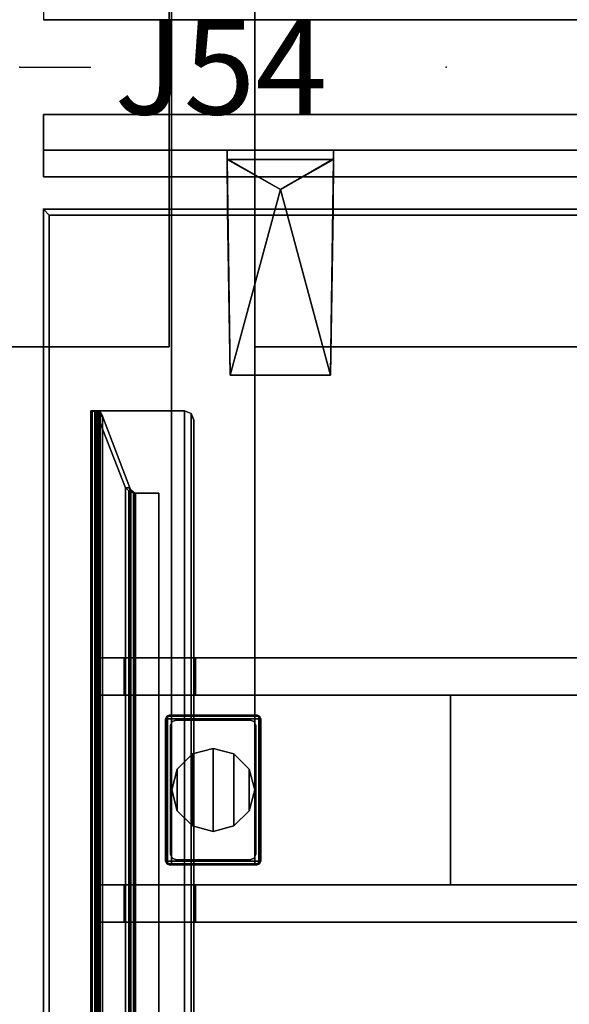
# Model space of a CAD drawing. Units: inches. Extents: x 0 to 201, y 5 to 133.
# Drawn here: x 68 to 79, y 42 to 63 of the extents above; entities that cross this region are included whole.
import ezdxf
from ezdxf.enums import TextEntityAlignment as Align

# ---------------------------------------------------------------- set-up
doc = ezdxf.new("R2010")
doc.units = ezdxf.units.IN
doc.header["$MEASUREMENT"] = 0
for name, color, linetype in [('A-FURN', 7, 'Continuous'), ('AFUEL-2D', 5, 'Continuous'), ('AFUEL-2D-TX', 5, 'Continuous'), ('AFUEL-3D', 5, 'Continuous'), ('AFUFU-2D-SC-TX', 1, 'Continuous'), ('AFUFU-2D-TB-BS-TX', 2, 'Continuous'), ('AFUFU-2D-TP-TX', 1, 'Continuous'), ('AFUFU-3D-GL', 7, 'Continuous'), ('AFUFU-3D-SC-BK', 6, 'Continuous'), ('AFUFU-3D-SC-ED-H', 6, 'Continuous'), ('AFUFU-3D-SC-ED-V', 6, 'Continuous'), ('AFUFU-3D-SC-H', 6, 'Continuous'), ('AFUFU-3D-SC-V', 6, 'Continuous'), ('AFUFU-3D-TB-BA', 1, 'Continuous'), ('AFUFU-3D-TB-BA1', 1, 'Continuous'), ('AFUFU-3D-TP', 6, 'Continuous'), ('AFUFU-3D-TP-ED', 6, 'Continuous')]:
    doc.layers.add(name, color=color, linetype=linetype)
doc.styles.get("Standard").update_dxf_attribs({"font": 'arial.ttf'})

# ---------------------------------------------------------------- blocks, each defined once
blk = doc.blocks.new('3_KHABES66')
at = {"layer": 'AFUFU-3D-TB-BA'}
for p in [(0, 0), (66, 0), (4.083, -15.25)]:
    blk.add_point(p, dxfattribs=at)
at = {"layer": 'AFUFU-2D-TB-BS-TX', "flags": 1}
for tag, height in [('CAPTG', 2.5), ('CAPPN', 0.001), ('CAPMG', 0.001), ('CAPMC', 0.001), ('CAPQT', 0.001), ('CAPDH', 0.001), ('CAPGC', 0.001)]:
    blk.add_attdef(tag, (0, 0), '', height=height, dxfattribs=at)
at = {"layer": 'AFUFU-3D-GL'}
mesh = blk.add_polyface(dxfattribs=at)
corners = [(3.325, -14.812), (3.208, -15.25), (3.325, -15.688), (3.645, -14.492), (3.645, -16.008), (4.083, -14.375), (4.083, -16.125), (4.52, -14.492), (4.52, -16.008), (4.84, -14.812), (4.84, -15.688), (4.958, -15.25), (4.083, -16.125, 0.125), (4.52, -16.008, 0.125), (4.84, -15.688, 0.125), (4.958, -15.25, 0.125), (4.84, -14.812, 0.125), (4.52, -14.492, 0.125), (4.083, -14.375, 0.125), (3.645, -14.492, 0.125), (3.325, -14.812, 0.125), (3.208, -15.25, 0.125), (3.325, -15.688, 0.125), (3.645, -16.008, 0.125)]
mesh.append_faces([[corners[k] for k in face] for face in [(13, 8, 6, 12), (14, 10, 8, 13), (15, 11, 10, 14), (16, 9, 11, 15), (17, 7, 9, 16), (18, 5, 7, 17), (19, 3, 5, 18), (20, 0, 3, 19), (21, 1, 0, 20), (22, 2, 1, 21), (23, 4, 2, 22), (12, 6, 4, 23)]])
mesh.append_faces([[corners[k] for k in face] for face in [(0, 2, 4, 3), (6, 5, 3, 4), (5, 6, 8, 7), (10, 9, 7, 8)]], dxfattribs={"vtx0": -1, "vtx2": -1})
mesh.append_faces([[corners[k] for k in face] for face in [(0, 1, 2, 2), (10, 11, 9, 9)]], dxfattribs={"vtx2": -1, "vtx3": -1})
at = {"layer": 'AFUFU-3D-TB-BA'}
mesh = blk.add_polyface(dxfattribs=at)
corners = [(4.964, -2.068, 16.16), (4.964, 2.068, 16.16), (4.964, 1.862, 16.215), (4.964, -1.862, 16.215), (4.964, 1.71, 16.366), (4.964, -1.71, 16.366), (4.964, 1.655, 16.573), (4.964, -1.655, 16.573), (4.964, 1.655, 16.927), (4.964, -1.655, 16.927), (4.964, 1.71, 17.133), (4.964, -1.71, 17.133), (4.964, 1.862, 17.285), (4.964, -1.862, 17.285), (4.964, 2.068, 17.34), (4.964, -2.068, 17.34), (3.201, 13.675, 15.275), (4.964, 13.675, 15.275), (4.964, -13.675, 15.275), (3.201, -13.675, 15.275), (3.201, -13.675, 18.225), (4.964, -13.675, 18.225), (4.964, 13.675, 18.225), (3.201, 13.675, 18.225), (3.201, -1.862, 16.215), (3.201, 1.862, 16.215), (3.201, 2.068, 16.16), (3.201, -2.068, 16.16), (3.201, -1.71, 16.366), (3.201, 1.71, 16.366), (3.201, -1.655, 16.573), (3.201, 1.655, 16.573), (3.201, -1.655, 16.927), (3.201, 1.655, 16.927), (3.201, -1.71, 17.133), (3.201, 1.71, 17.133), (3.201, -1.862, 17.285), (3.201, 1.862, 17.285), (3.201, -2.068, 17.34), (3.201, 2.068, 17.34), (3.201, -3.602, 17.34), (3.201, -3.809, 17.285), (3.201, -3.96, 17.133), (3.201, -4.015, 16.927), (3.201, -4.015, 16.573), (3.201, -3.602, 16.16), (3.201, -3.809, 16.215), (3.201, -3.96, 16.366), (3.201, 3.602, 17.34), (3.201, 3.809, 17.285), (3.201, 3.96, 17.133), (3.201, 4.015, 16.927), (3.201, 4.015, 16.573), (3.201, 3.602, 16.16), (3.201, 3.809, 16.215), (3.201, 3.96, 16.366), (4.964, -3.602, 17.34), (4.964, -3.809, 17.285), (4.964, -3.96, 17.133), (4.964, -4.015, 16.927), (4.964, -4.015, 16.573), (4.964, -3.602, 16.16), (4.964, -3.809, 16.215), (4.964, -3.96, 16.366), (4.964, 3.602, 17.34), (4.964, 3.809, 17.285), (4.964, 3.96, 17.133), (4.964, 4.015, 16.927), (4.964, 4.015, 16.573), (4.964, 3.602, 16.16), (4.964, 3.809, 16.215), (4.964, 3.96, 16.366)]
mesh.append_faces([[corners[k] for k in face] for face in [(16, 17, 18, 19), (20, 21, 22, 23)]])
mesh.append_faces([[corners[k] for k in face] for face in [(27, 19, 45, 45), (45, 19, 46, 46), (46, 19, 47, 47), (47, 19, 44, 44), (39, 23, 48, 48), (48, 23, 49, 49), (49, 23, 50, 50), (50, 23, 51, 51), (15, 21, 56, 56), (56, 21, 57, 57), (57, 21, 58, 58), (58, 21, 59, 59), (1, 17, 69, 69), (69, 17, 70, 70), (70, 17, 71, 71), (71, 17, 68, 68)]], dxfattribs={"vtx0": -1, "vtx1": -1, "vtx2": -1})
mesh.append_faces([[corners[k] for k in face] for face in [(27, 26, 16, 19), (18, 17, 1, 0)]], dxfattribs={"vtx0": -1, "vtx1": -1, "vtx3": -1})
mesh.append_faces([[corners[k] for k in face] for face in [(0, 1, 2, 3), (4, 5, 3, 2), (5, 4, 6, 7), (8, 9, 7, 6), (9, 8, 10, 11), (12, 13, 11, 10), (13, 12, 14, 15), (24, 25, 26, 27), (25, 24, 28, 29), (30, 31, 29, 28), (31, 30, 32, 33), (34, 35, 33, 32), (35, 34, 36, 37), (38, 39, 37, 36)]], dxfattribs={"vtx0": -1, "vtx2": -1})
mesh.append_faces([[corners[k] for k in face] for face in [(20, 38, 40, 40), (20, 40, 41, 41), (20, 41, 42, 42), (20, 42, 43, 43), (16, 26, 53, 53), (16, 53, 54, 54), (16, 54, 55, 55), (16, 55, 52, 52), (18, 0, 61, 61), (18, 61, 62, 62), (18, 62, 63, 63), (18, 63, 60, 60), (22, 14, 64, 64), (22, 64, 65, 65), (22, 65, 66, 66), (22, 66, 67, 67)]], dxfattribs={"vtx0": -1, "vtx2": -1, "vtx3": -1})
mesh.append_faces([[corners[k] for k in face] for face in [(20, 23, 39, 38), (15, 14, 22, 21)]], dxfattribs={"vtx1": -1, "vtx2": -1, "vtx3": -1})
mesh.append_faces([[corners[k] for k in face] for face in [(19, 20, 43, 44), (52, 51, 23, 16), (60, 59, 21, 18), (17, 22, 67, 68)]], dxfattribs={"vtx1": -1, "vtx3": -1})
mesh = blk.add_polyface(dxfattribs=at)
corners = [(61.036, -5.905, 18.225), (4.964, -5.905, 18.225), (4.964, -5.905, 15.275), (61.036, -5.905, 15.275), (61.036, 5.905, 15.275), (4.964, 5.905, 15.275), (4.964, 5.905, 18.225), (61.036, 5.905, 18.225)]
mesh.append_faces([[corners[k] for k in face] for face in [(0, 1, 2, 3), (4, 5, 6, 7), (1, 0, 7, 6)]])
mesh = blk.add_polyface(dxfattribs=at)
corners = [(3.157, -13.671, 24.125), (3.102, -13.694, 24.125), (5.063, -13.694, 24.125), (5.008, -13.671, 24.125), (5.063, -13.694, 24.007), (3.102, -13.694, 24.007), (3.157, -13.671, 24.007), (5.008, -13.671, 24.007), (5.086, -13.75, 24.007), (3.079, -13.75, 24.007), (3.102, -16.806, 24.007), (3.102, -16.806, 24.125), (3.079, -16.75, 24.125), (3.079, -16.75, 24.007), (3.157, -16.829, 24.125), (3.157, -16.829, 24.007), (5.008, -16.829, 24.007), (5.008, -16.829, 24.125), (5.063, -16.806, 24.007), (5.086, -16.75, 24.007), (5.086, -13.75, 24.125), (5.086, -16.75, 24.125), (3.079, -13.75, 24.125), (5.063, -16.806, 24.125)]
mesh.append_faces([[corners[k] for k in face] for face in [(4, 5, 6, 7), (8, 9, 5, 4), (10, 11, 12, 13), (14, 11, 10, 15), (16, 17, 14, 15), (10, 18, 16, 15), (13, 19, 18, 10), (8, 20, 21, 19), (13, 12, 22, 9), (9, 8, 19, 13), (19, 21, 23, 18), (16, 18, 23, 17), (9, 22, 1, 5), (6, 5, 1, 0), (6, 0, 3, 7), (4, 2, 20, 8), (3, 2, 4, 7)]])
mesh.append_faces([[corners[k] for k in face] for face in [(20, 22, 12, 21)]], dxfattribs={"vtx0": -1, "vtx2": -1})
mesh.append_faces([[corners[k] for k in face] for face in [(0, 1, 2, 3), (17, 23, 11, 14), (23, 21, 12, 11), (1, 22, 20, 2)]], dxfattribs={"vtx1": -1, "vtx3": -1})
mesh = blk.add_polyface(dxfattribs=at)
corners = [(3.117, -13.71, 0.125), (3.117, -13.71, 24.007), (3.201, -13.675, 24.007), (3.201, -13.675, 0.125), (3.083, -13.793, 0.125), (3.083, -13.793, 24.007), (5.048, -16.79, 0.125), (5.048, -16.79, 24.007), (4.964, -16.825, 24.007), (4.964, -16.825, 0.125), (5.083, -16.707, 0.125), (5.083, -16.707, 24.007), (3.117, -16.79, 0.125), (3.117, -16.79, 24.007), (3.083, -16.707, 24.007), (3.083, -16.707, 0.125), (3.201, -16.825, 0.125), (3.201, -16.825, 24.007), (5.048, -13.71, 0.125), (5.048, -13.71, 24.007), (5.083, -13.793, 24.007), (5.083, -13.793, 0.125), (4.964, -13.675, 0.125), (4.964, -13.675, 24.007)]
mesh.append_faces([[corners[k] for k in face] for face in [(0, 1, 2, 3), (4, 5, 1, 0), (6, 7, 8, 9), (10, 11, 7, 6), (12, 13, 14, 15), (16, 17, 13, 12), (8, 17, 16, 9), (18, 19, 20, 21), (22, 23, 19, 18), (10, 21, 20, 11), (3, 2, 23, 22), (4, 15, 14, 5)]])
mesh.append_faces([[corners[k] for k in face] for face in [(21, 10, 6, 18)]], dxfattribs={"vtx0": -1})
mesh.append_faces([[corners[k] for k in face] for face in [(22, 9, 16, 3), (9, 22, 18, 6)]], dxfattribs={"vtx0": -1, "vtx2": -1})
mesh.append_faces([[corners[k] for k in face] for face in [(12, 0, 3, 16)]], dxfattribs={"vtx0": -1, "vtx2": -1, "vtx3": -1})
mesh.append_faces([[corners[k] for k in face] for face in [(0, 12, 15, 4)]], dxfattribs={"vtx2": -1})
at = {"layer": 'AFUFU-3D-TB-BA1'}
mesh = blk.add_polyface(dxfattribs=at)
corners = [(1.61, -7.25, 27.11), (1.5, -7.25, 27.155), (1.584, -7.25, 27.241), (1.631, -7.25, 27.132), (1.61, -7.25, 27.08), (1.501, -7.25, 27.034), (1.5, -23.25, 27.155), (1.584, -23.25, 27.241), (1.501, -23.25, 27.034), (1.638, -7.25, 27.013), (1.53, -7.25, 26.967), (1.61, -23.25, 27.08), (1.638, -23.25, 27.013), (1.53, -23.25, 26.967), (1.697, -7.28, 26.874), (1.589, -7.28, 26.828), (1.747, -7.365, 26.757), (1.638, -7.365, 26.711), (1.697, -23.22, 26.874), (1.747, -23.135, 26.757), (1.589, -23.22, 26.828), (1.638, -23.135, 26.711), (2.325, -8.878, 25.396), (2.229, -8.878, 25.318), (1.61, -23.25, 27.11), (1.631, -23.25, 27.132), (2.229, -21.622, 25.318), (2.325, -21.622, 25.396), (2.303, -8.937, 25.264), (2.303, -21.563, 25.264), (2.418, -8.989, 25.216), (2.418, -21.511, 25.216), (2.346, -21.581, 25.375), (2.346, -8.919, 25.375), (2.404, -21.531, 25.339), (2.404, -8.969, 25.339), (2.939, -21.511, 25.334), (2.446, -21.511, 25.334), (2.939, -21.511, 25.216), (2.939, -8.989, 25.216), (2.446, -8.989, 25.334), (2.939, -8.989, 25.334), (3.617, -7.308, 27.25), (3.617, -7.308, 27.132), (3.478, -7.25, 27.132), (3.478, -7.25, 27.25), (3.675, -7.447, 27.25), (3.675, -7.447, 27.132), (3.617, -23.192, 27.25), (3.478, -23.25, 27.25), (3.675, -23.053, 27.25), (3.478, -23.25, 27.132), (3.617, -23.192, 27.132), (3.675, -23.053, 27.132), (1.661, -7.25, 27.25), (1.661, -23.25, 27.25), (1.661, -23.25, 27.132), (1.661, -7.25, 27.132)]
mesh.append_faces([[corners[k] for k in face] for face in [(0, 1, 2, 3), (4, 5, 1, 0), (1, 6, 7, 2), (5, 8, 6, 1), (9, 10, 5, 4), (10, 9, 14, 15), (16, 17, 15, 14), (17, 16, 22, 23), (4, 0, 24, 11), (0, 3, 25, 24), (25, 7, 6, 24), (24, 6, 8, 11), (11, 8, 13, 12), (20, 18, 12, 13), (18, 20, 21, 19), (26, 27, 19, 21), (23, 28, 29, 26), (28, 30, 31, 29), (27, 32, 33, 22), (32, 34, 35, 33), (32, 29, 31, 34), (27, 26, 29, 32), (38, 31, 30, 39), (42, 43, 44, 45), (46, 47, 43, 42), (47, 46, 50, 53), (49, 51, 52, 48), (48, 52, 53, 50), (25, 56, 55, 7), (33, 28, 23, 22), (57, 3, 2, 54), (7, 55, 54, 2), (3, 57, 56, 25), (38, 39, 41, 36), (35, 30, 28, 33)]])
mesh.append_faces([[corners[k] for k in face] for face in [(48, 42, 45, 49), (50, 46, 42, 48), (51, 44, 43, 52), (52, 43, 47, 53)]], dxfattribs={"vtx0": -1, "vtx2": -1})
mesh.append_faces([[corners[k] for k in face] for face in [(36, 37, 31, 38), (39, 30, 40, 41), (44, 57, 54, 45), (49, 55, 56, 51)]], dxfattribs={"vtx1": -1})
mesh.append_faces([[corners[k] for k in face] for face in [(12, 18, 14, 9), (18, 19, 16, 14), (10, 15, 20, 13), (15, 17, 21, 20), (19, 27, 22, 16), (34, 37, 40, 35)]], dxfattribs={"vtx1": -1, "vtx3": -1})
mesh.append_faces([[corners[k] for k in face] for face in [(34, 31, 37, 37), (30, 35, 40, 40)]], dxfattribs={"vtx2": -1})
mesh.append_faces([[corners[k] for k in face] for face in [(9, 4, 11, 12), (13, 8, 5, 10), (17, 23, 26, 21), (41, 40, 37, 36), (45, 54, 55, 49), (51, 56, 57, 44)]], dxfattribs={"vtx3": -1})
mesh = blk.add_polyface(dxfattribs=at)
corners = [(3.706, -13.25, 27.25), (22, -13.25, 27.25), (22, -12.463, 27.25), (3.706, -12.463, 27.25), (2.206, -13.25, 25.675), (2.206, -12.463, 25.675), (22, -12.463, 25.675), (22, -13.25, 25.675), (22, -12.563, 27.15), (22, -12.563, 25.775), (22, -13.15, 27.15), (22, -13.15, 25.775), (3.706, -12.463, 27.115), (3.706, -13.25, 27.115), (1.637, -12.463, 27.115), (1.616, -12.463, 27.094), (1.616, -12.463, 27.065), (1.637, -13.25, 27.115), (1.616, -13.25, 27.094), (1.616, -13.25, 27.065)]
mesh.append_faces([[corners[k] for k in face] for face in [(0, 1, 2, 3), (4, 5, 6, 7), (0, 3, 12, 13), (13, 12, 14, 17)]])
mesh.append_faces([[corners[k] for k in face] for face in [(2, 8, 9, 6), (10, 1, 7, 11), (6, 9, 11, 7), (8, 2, 1, 10)]], dxfattribs={"vtx0": -1, "vtx2": -1})
mesh.append_faces([[corners[k] for k in face] for face in [(4, 7, 13, 17), (14, 12, 6, 5)]], dxfattribs={"vtx1": -1, "vtx3": -1})
mesh.append_faces([[corners[k] for k in face] for face in [(5, 16, 15, 14), (17, 18, 19, 4), (7, 1, 0, 13), (12, 3, 2, 6)]], dxfattribs={"vtx3": -1})
mesh = blk.add_polyface(dxfattribs=at)
corners = [(9.088, -13.25, 27.132), (2.446, -13.25, 27.132), (2.446, -17.25, 27.132), (9.088, -17.25, 27.132), (9.088, -17.25, 25.334), (2.446, -17.25, 25.334), (2.446, -13.25, 25.334), (9.088, -13.25, 25.334)]
mesh.append_faces([[corners[k] for k in face] for face in [(0, 1, 2, 3), (4, 5, 6, 7), (3, 4, 7, 0), (1, 6, 5, 2)]])
mesh.append_faces([[corners[k] for k in face] for face in [(3, 2, 5, 4), (7, 6, 1, 0)]], dxfattribs={"vtx1": -1})
mesh = blk.add_polyface(dxfattribs=at)
corners = [(4.948, -16.69, 23.834), (4.948, -16.69, 25.334), (4.864, -16.725, 25.334), (4.864, -16.725, 23.834), (4.983, -16.607, 23.834), (4.983, -16.607, 25.334), (3.217, -16.69, 23.834), (3.217, -16.69, 25.334), (3.183, -16.607, 25.334), (3.183, -16.607, 23.834), (3.301, -16.725, 23.834), (3.301, -16.725, 25.334), (4.948, -13.81, 23.834), (4.948, -13.81, 25.334), (4.983, -13.893, 25.334), (4.983, -13.893, 23.834), (4.864, -13.775, 23.834), (4.864, -13.775, 25.334), (3.217, -13.81, 23.834), (3.217, -13.81, 25.334), (3.301, -13.775, 25.334), (3.301, -13.775, 23.834), (3.183, -13.893, 23.834), (3.183, -13.893, 25.334)]
mesh.append_faces([[corners[k] for k in face] for face in [(0, 1, 2, 3), (4, 5, 1, 0), (6, 7, 8, 9), (10, 11, 7, 6), (2, 11, 10, 3), (12, 13, 14, 15), (16, 17, 13, 12), (4, 15, 14, 5), (18, 19, 20, 21), (22, 23, 19, 18), (8, 23, 22, 9), (17, 16, 21, 20)]])
mesh = blk.add_polyface(dxfattribs=at)
corners = [(1.637, -18.037, 27.115), (1.616, -18.037, 27.094), (1.616, -18.037, 27.065), (2.206, -18.037, 25.675), (1.637, -17.25, 27.115), (1.616, -17.25, 27.094), (1.616, -17.25, 27.065), (2.206, -17.25, 25.675), (3.706, -18.037, 27.25), (22, -18.037, 27.25), (22, -17.25, 27.25), (3.706, -17.25, 27.25), (22, -17.25, 25.675), (22, -18.037, 25.675), (22, -17.35, 27.15), (22, -17.35, 25.775), (22, -17.937, 27.15), (22, -17.937, 25.775), (3.706, -18.037, 27.115), (3.706, -17.25, 27.115)]
mesh.append_faces([[corners[k] for k in face] for face in [(8, 9, 10, 11), (3, 7, 12, 13), (8, 11, 19, 18), (18, 19, 4, 0)]])
mesh.append_faces([[corners[k] for k in face] for face in [(10, 14, 15, 12), (16, 9, 13, 17), (12, 15, 17, 13), (14, 10, 9, 16)]], dxfattribs={"vtx0": -1, "vtx2": -1})
mesh.append_faces([[corners[k] for k in face] for face in [(3, 13, 18, 0), (4, 19, 12, 7)]], dxfattribs={"vtx1": -1, "vtx3": -1})
mesh.append_faces([[corners[k] for k in face] for face in [(0, 1, 2, 3), (7, 6, 5, 4), (13, 9, 8, 18), (19, 11, 10, 12)]], dxfattribs={"vtx3": -1})
blk = doc.blocks.new('3_KHABLB')
at = {"layer": 'AFUFU-3D-TB-BA'}
blk.add_point((0, 0), dxfattribs=at)
at = {"layer": 'AFUFU-2D-TB-BS-TX', "flags": 1}
for tag, height in [('CAPTG', 2.5), ('CAPPN', 0.001), ('CAPMG', 0.001), ('CAPMC', 0.001), ('CAPQT', 0.001), ('CAPDH', 0.001), ('CAPGC', 0.001)]:
    blk.add_attdef(tag, (0, 0), '', height=height, dxfattribs=at)
at = {"layer": 'AFUFU-3D-TB-BA'}
mesh = blk.add_polyface(dxfattribs=at)
corners = [(-3.154, 5.905), (-3.154, -5.905), (-3.154, -5.905, -2.938), (-3.154, 5.905, -2.938), (3.154, 5.905), (3.154, -5.905), (3.154, -5.905, -2.938), (3.154, 5.905, -2.938)]
mesh.append_faces([[corners[k] for k in face] for face in [(0, 1, 2, 3), (5, 1, 0, 4), (2, 1, 5, 6), (7, 4, 0, 3), (7, 6, 5, 4)]])
blk = doc.blocks.new('3_KHABFS')
at = {"layer": 'AFUEL-3D'}
blk.add_point((0, 0), dxfattribs=at)
at = {"layer": 'AFUEL-2D-TX', "flags": 1}
for tag, height in [('CAPTG', 2.5), ('CAPPN', 0.001), ('CAPMG', 0.001), ('CAPMC', 0.001), ('CAPQT', 0.001), ('CAPDH', 0.001), ('CAPGC', 0.001)]:
    blk.add_attdef(tag, (0, 0), '', height=height, dxfattribs=at)
blk = doc.blocks.new('P_KHABPEJ54')
at = {"layer": 'AFUEL-2D'}
blk.add_line((0, 0), (1.5, 0), dxfattribs=at)
blk.add_point((0, 0), dxfattribs=at)
at = {"layer": 'AFUEL-2D-TX'}
blk.add_attdef('CAPTG', text='', height=2, dxfattribs=at).set_placement((2, 0), align=Align.MIDDLE_LEFT)
at = {"layer": 'AFUEL-2D-TX', "flags": 1}
for tag in ['CAPPN', 'CAPMG', 'CAPMC', 'CAPQT', 'CAPDH', 'CAPGC']:
    blk.add_attdef(tag, (0, 0), '', height=0.001, dxfattribs=at)
blk = doc.blocks.new('3_KHABT6523L')
at = {"layer": 'AFUFU-3D-TP'}
for p in [(0, 0), (66, 0), (0.5, -3)]:
    blk.add_point(p, dxfattribs=at)
at = {"layer": 'AFUFU-2D-TP-TX', "flags": 1}
for tag, height in [('CAPTG', 2.5), ('CAPPN', 0.001), ('CAPMG', 0.001), ('CAPMC', 0.001), ('CAPQT', 0.001), ('CAPDH', 0.001), ('CAPGC', 0.001)]:
    blk.add_attdef(tag, (0, 0), '', height=height, dxfattribs=at)
at = {"layer": 'AFUFU-3D-TP'}
mesh = blk.add_polyface(dxfattribs=at)
corners = [(0.625, -25.875), (65.375, -25.875), (65.375, -3.125), (0.625, -3.125)]
mesh.append_faces([[corners[k] for k in face] for face in [(0, 1, 2, 3)]])
mesh = blk.add_polyface(dxfattribs=at)
corners = [(0.625, -3.125, -1.25), (65.375, -3.125, -1.25), (65.375, -25.875, -1.25), (0.625, -25.875, -1.25)]
mesh.append_faces([[corners[k] for k in face] for face in [(0, 1, 2, 3)]])
at = {"layer": 'AFUFU-3D-TP-ED'}
mesh = blk.add_polyface(dxfattribs=at)
corners = [(0.5, -3), (65.5, -3), (65.5, -3, -1.25), (0.5, -3, -1.25), (65.5, -26), (0.5, -26), (0.5, -26, -1.25), (65.5, -26, -1.25), (0.625, -25.875), (0.625, -3.125), (65.375, -25.875), (65.375, -3.125), (0.625, -3.125, -1.25), (0.625, -25.875, -1.25), (65.375, -25.875, -1.25), (65.375, -3.125, -1.25)]
mesh.append_faces([[corners[k] for k in face] for face in [(0, 1, 2, 3), (4, 5, 6, 7), (3, 6, 5, 0), (7, 2, 1, 4), (8, 9, 0, 5), (5, 4, 10, 8), (10, 4, 1, 11), (11, 1, 0, 9), (6, 3, 12, 13), (13, 14, 7, 6), (15, 2, 7, 14), (12, 3, 2, 15)]])
blk = doc.blocks.new('3_KHABSBC6518L')
at = {"layer": 'AFUFU-3D-SC-H'}
for p in [(0, 0), (66, 0), (0.5, -1.75)]:
    blk.add_point(p, dxfattribs=at)
at = {"layer": 'AFUFU-2D-SC-TX', "flags": 1}
for tag, height in [('CAPTG', 2.5), ('CAPPN', 0.001), ('CAPMG', 0.001), ('CAPMC', 0.001), ('CAPQT', 0.001), ('CAPDH', 0.001), ('CAPGC', 0.001)]:
    blk.add_attdef(tag, (0, 0), '', height=height, dxfattribs=at)
at = {"layer": 'AFUFU-3D-SC-BK'}
mesh = blk.add_polyface(dxfattribs=at)
corners = [(4.379, -1.95, -4.438), (6.621, -1.95, -4.438), (5.5, -2.58, -2.099), (6.622, -1.939, -1.44), (6.556, -6.5, -1.386), (4.378, -1.939, -1.44), (4.444, -6.5, -1.386), (4.375, -1.75, -0.123), (4.375, -1.75, -4.438), (6.625, -1.75, -4.438), (6.625, -1.75, -0.123), (4.383, -3, -1.25), (4.383, -3, -0.123), (6.617, -3, -0.123), (6.617, -3, -1.25), (6.556, -6.5, -1.25), (4.444, -6.5, -1.25)]
mesh.append_faces([[corners[k] for k in face] for face in [(9, 1, 0, 8), (8, 7, 10, 9), (6, 4, 15, 16), (16, 15, 14, 11), (11, 14, 13, 12), (12, 13, 10, 7)]])
mesh.append_faces([[corners[k] for k in face] for face in [(0, 1, 2, 2), (4, 2, 3, 3), (1, 3, 2, 2), (0, 2, 5, 5), (2, 6, 5, 5), (6, 2, 4, 4)]], dxfattribs={"vtx2": -1})
mesh.append_faces([[corners[k] for k in face] for face in [(11, 12, 7, 5), (10, 13, 14, 3)]], dxfattribs={"vtx2": -1, "vtx3": -1})
mesh.append_faces([[corners[k] for k in face] for face in [(7, 8, 0, 5), (3, 1, 9, 10), (14, 15, 4, 3), (5, 6, 16, 11)]], dxfattribs={"vtx3": -1})
at = {"layer": 'AFUFU-3D-SC-ED-H'}
mesh = blk.add_polyface(dxfattribs=at)
corners = [(65.5, -1.75, 13.5), (65.5, -1, 13.5), (0.5, -1, 13.5), (0.5, -1.75, 13.5)]
mesh.append_faces([[corners[k] for k in face] for face in [(0, 1, 2, 3)]])
mesh = blk.add_polyface(dxfattribs=at)
corners = [(0.5, -1.75, -4.625), (65.5, -1.75, -4.625), (65.5, -1, -4.625), (0.5, -1, -4.625)]
mesh.append_faces([[corners[k] for k in face] for face in [(0, 1, 2, 3)]])
at = {"layer": 'AFUFU-3D-SC-ED-V'}
mesh = blk.add_polyface(dxfattribs=at)
corners = [(0.5, -1.75, -4.625), (0.5, -1.75, 13.5), (0.5, -1, 13.5), (0.5, -1, -4.625)]
mesh.append_faces([[corners[k] for k in face] for face in [(0, 1, 2, 3)]])
at = {"layer": 'AFUFU-3D-SC-H'}
mesh = blk.add_polyface(dxfattribs=at)
corners = [(0.5, -1, 13.5), (65.5, -1, 13.5), (65.5, -1, -4.625), (0.5, -1, -4.625)]
mesh.append_faces([[corners[k] for k in face] for face in [(0, 1, 2, 3)]])
mesh = blk.add_polyface(dxfattribs=at)
corners = [(0.5, -1.75, -4.625), (65.5, -1.75, -4.625), (65.5, -1.75, 13.5), (0.5, -1.75, 13.5)]
mesh.append_faces([[corners[k] for k in face] for face in [(0, 1, 2, 3)]])
blk = doc.blocks.new('3_KHABFB6513RR')
at = {"layer": 'AFUFU-3D-SC-V'}
blk.add_point((0, 0), dxfattribs=at)
at = {"layer": 'AFUFU-2D-SC-TX', "flags": 1}
for tag, height in [('CAPTG', 2.5), ('CAPPN', 0.001), ('CAPMG', 0.001), ('CAPMC', 0.001), ('CAPQT', 0.001), ('CAPDH', 0.001), ('CAPGC', 0.001)]:
    blk.add_attdef(tag, (0, 0), '', height=height, dxfattribs=at)
at = {"layer": 'AFUFU-3D-SC-ED-V'}
mesh = blk.add_polyface(dxfattribs=at)
corners = [(65, -0.5625, 0.625), (65, 0, 0.625), (65, 0, 13.5), (65, -0.5625, 13.5), (0, -0.5625, 0.625), (0, -0.5625, 13.5), (0, 0, 13.5), (0, 0, 0.625)]
mesh.append_faces([[corners[k] for k in face] for face in [(0, 1, 2, 3), (4, 5, 6, 7), (3, 2, 6, 5), (7, 1, 0, 4)]])
at = {"layer": 'AFUFU-3D-SC-V'}
mesh = blk.add_polyface(dxfattribs=at)
corners = [(0, 0, 13.5), (65, 0, 13.5), (65, 0, 0.625), (0, 0, 0.625)]
mesh.append_faces([[corners[k] for k in face] for face in [(0, 1, 2, 3)]])
mesh = blk.add_polyface(dxfattribs=at)
corners = [(0, -0.5625, 0.625), (65, -0.5625, 0.625), (65, -0.5625, 13.5), (0, -0.5625, 13.5)]
mesh.append_faces([[corners[k] for k in face] for face in [(0, 1, 2, 3)]])

msp = doc.modelspace()

# ---------------------------------------------------------------- block references
at = {"layer": 'A-FURN', "rotation": 180}
for name, p in [('3_KHABT6523L', (67.688, 62, 28.5)), ('3_KHABT6523L', (133.688, 62, 28.5)), ('3_KHABSBC6518L', (67.688, 62, 28.5)), ('3_KHABSBC6518L', (133.688, 62, 28.5))]:
    msp.add_blockref(name, p, dxfattribs=at)
at = {"layer": 'A-FURN'}
for name, p in [('3_KHABES66', (1.688, 62)), ('3_KHABES66', (67.688, 62)), ('3_KHABFS', (76.688, 62)), ('3_KHABLB', (67.688, 62, 18.25)), ('3_KHABT6523L', (1.688, 62, 28.5)), ('3_KHABT6523L', (67.688, 62, 28.5)), ('3_KHABSBC6518L', (67.688, 62, 28.5)), ('3_KHABFB6513RR', (68.188, 60.25, 28.5))]:
    msp.add_blockref(name, p, dxfattribs=at)
msp.add_blockref('P_KHABPEJ54', (67.688, 62), dxfattribs=at).add_auto_attribs({'CAPTG': 'J54'})

doc.saveas('drawing.dxf')
